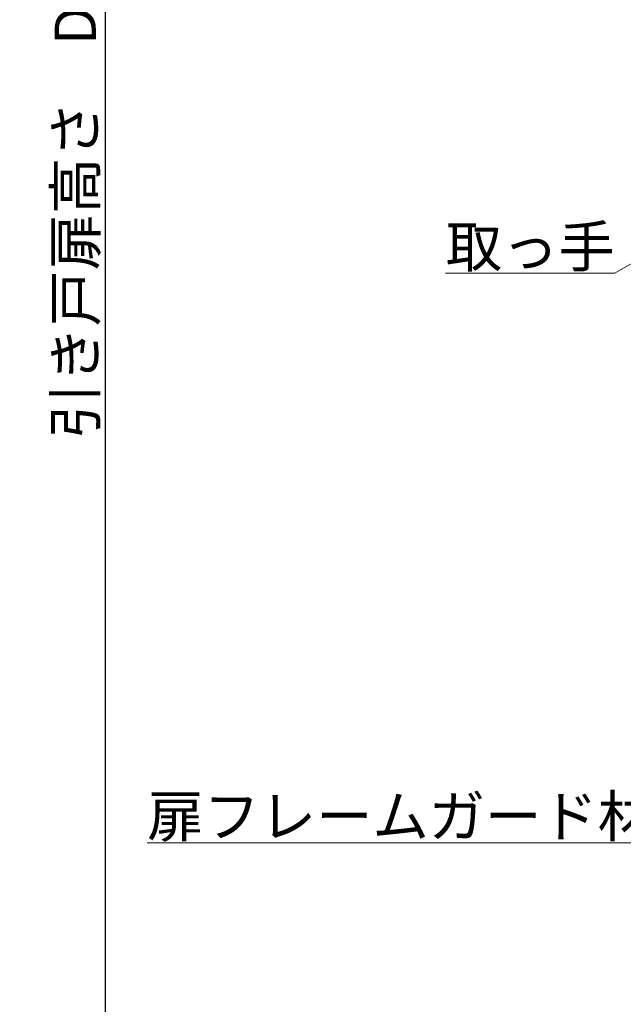
# Model space of a CAD drawing. Units: millimetres. Extents: x -4275 to 7850, y -3045 to 3045.
# Drawn here: x 2120 to 2614, y -1316 to -509 of the extents above; entities that cross this region are included whole.
import ezdxf

# ---------------------------------------------------------------- set-up
doc = ezdxf.new("R2010")
doc.units = ezdxf.units.MM
doc.header["$LTSCALE"] = 20
doc.header["$PDMODE"] = 1
doc.header["$PDSIZE"] = -2
doc.layers.add('2寸法-1', color=7, linetype='Continuous', lineweight=15)
doc.layers.add('2寸法-3', color=7, linetype='Continuous', lineweight=15)
doc.styles.add('MS PGothic', font='txt', dxfattribs={"bigfont": 'MS PGothic'})
doc.styles.get("Standard").update_dxf_attribs({"font": 'txt', "bigfont": 'BIGFONT.SHX'})
doc.dimstyles.new('SANWA-1', dxfattribs={"dimtxt": 43.490885, "dimasz": 12.712402, "dimexe": 20, "dimexo": 20, "dimgap": 2, "dimtad": 1, "dimdec": 8, "dimdsep": 46, "dimtxsty": 'MS PGothic', "dimblk": 'DOT', "dimblk1": 'DOT', "dimblk2": 'DOT', "dimcen": 0, "dimazin": 0, "dimtfac": 0.8, "dimtdec": 8, "dimtix": 1, "dimtmove": 0, "dimatfit": 0, "dimldrblk": 'DOT', "dimfxl": 1, "dimfrac": 2, "dimtolj": 1, "dimarcsym": 0})

# ---------------------------------------------------------------- blocks, each defined once
blk = doc.blocks.new('_Dot')
at = {"color": 0, "linetype": 'ByBlock', "lineweight": -2}
blk.add_line((-0.5, 0), (-1, 0), dxfattribs=at)
at = {"color": 0, "linetype": 'ByBlock', "const_width": 0.5}
blk.add_lwpolyline([(-0.25, 0, 1), (0.25, 0, 1)], format="xyb", close=True, dxfattribs=at)
blk = doc.blocks.new('*D195')
at = {"layer": '2寸法-1', "color": 0, "linetype": 'Continuous', "lineweight": -2}
for p, q in [((2269.68, 765.25), (2169.68, 765.25)), ((2189.68, 752.53), (2189.68, -1922.29)), ((2269.68, -1935), (2169.68, -1935))]:
    blk.add_line(p, q, dxfattribs=at)
at = {"layer": 'Defpoints', "color": 0}
for p in [(2289.68, 765.25), (2189.68, -1935), (2289.68, -1935)]:
    blk.add_point(p, dxfattribs=at)
at = {"layer": '2寸法-1', "color": 0, "lineweight": -2, "xscale": 12.71240234375, "yscale": 12.71240234375, "zscale": 12.71240234375}
for p, rotation in [((2189.68, 765.25), 90), ((2189.68, -1935), 270)]:
    blk.add_blockref('_Dot', p, dxfattribs=dict(at, rotation=rotation))
at = {"layer": '2寸法-1', "color": 0, "lineweight": 15, "insert": (2165.1, -584.88), "char_height": 33.8262, "attachment_point": 5, "rotation": 90, "style": 'MS PGothic'}
blk.add_mtext('\\A1;引き戸扉高さ\u3000DH = H-58', dxfattribs=at)

msp = doc.modelspace()

# ---------------------------------------------------------------- linework, layer by layer
at = {"layer": '2寸法-3', "color": 7, "linetype": 'Continuous', "lineweight": 15, "flags": 128}
for points in [[(2713.93341032, -655.06165367), (2607.13223266, -716.72334234), (2468.61183336, -716.72334234)], [(2881.68348024, -1037.5), (2628.18341032, -1183.85833361), (2224.00480789, -1183.85833361)]]:
    msp.add_lwpolyline(points, dxfattribs=at)

# ---------------------------------------------------------------- texts
at = {"layer": '2寸法-3', "color": 7, "char_height": 33.826244213, "line_spacing_factor": 0.641378}
for s, insert, attachment_point in [('{\\fMS PGothic|b0|i0|c128|p0;取っ手}', (2607.13223266, -711.72334234), 9), ('{\\fMS PGothic|b0|i0|c128|p0;扉フレームガード材}', (2224.00480789, -1178.85833361), 7)]:
    msp.add_mtext(s, dxfattribs=dict(at, insert=insert, attachment_point=attachment_point))

# ---------------------------------------------------------------- dimensions: what is measured, and where the dimension line sits
at = {"layer": '2寸法-1', "color": 7, "linetype": 'Continuous', "lineweight": 15}
dim = msp.add_linear_dim(base=(2189.68341028, -1935), p1=(2289.68341028, 765.24541957), p2=(2289.68341028, -1935), angle=270, text='引き戸扉高さ\u3000DH = H-58', dimstyle='SANWA-1', override={"dimtxt": 33.826244, "dimgap": 2, "dimpost": '<>', "dimtxsty": 'MS PGothic', "dimtmove": 2}, dxfattribs=at)
dim.commit()
dim.dimension.update_dxf_attribs({"geometry": '*D195', "text_midpoint": (2165.10054838, -584.87729022)})

doc.saveas('drawing.dxf')
